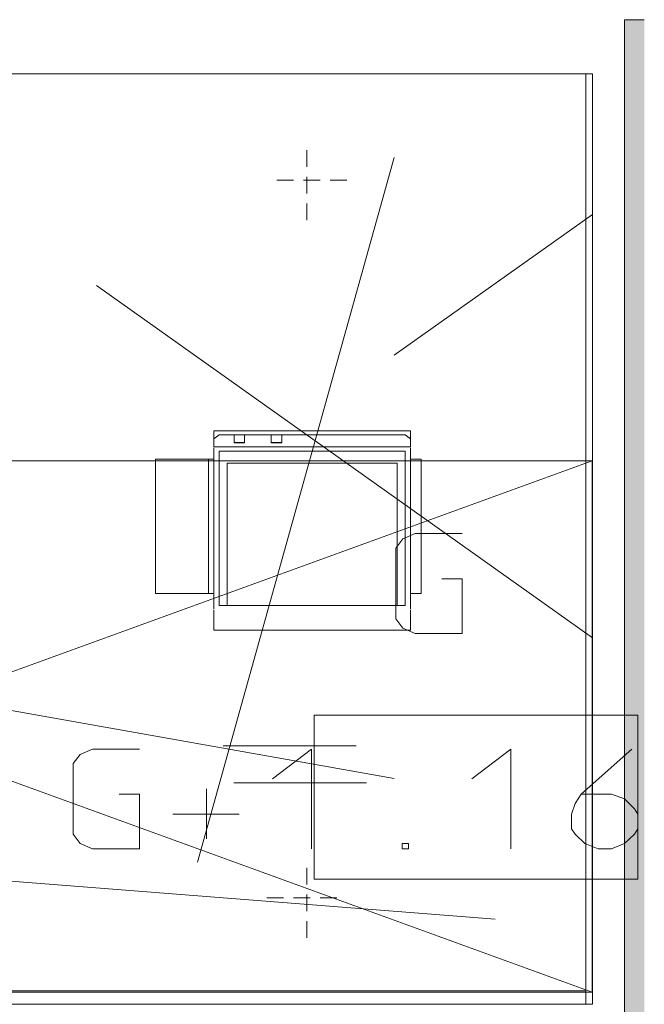
# Model space of a CAD drawing. Units: millimetres. Extents: x 0 to 118930, y 0 to 83700.
# Drawn here: x 52337 to 54217, y 7087 to 10050 of the extents above; entities that cross this region are included whole.
import ezdxf

# ---------------------------------------------------------------- set-up
doc = ezdxf.new("R2010")
doc.units = ezdxf.units.MM
doc.linetypes.add('AUSGEZOGEN', pattern=[0, 0])
doc.linetypes.add('GESTRICHELT', pattern=[80, 50, -30])
doc.layers.get('0').update_dxf_attribs({"linetype": 'CONTINUOUS'})
for name, color, linetype, lineweight in [('1', 18, 'AUSGEZOGEN', 15), ('2', 5, 'AUSGEZOGEN', 15), ('4', 171, 'AUSGEZOGEN', 15)]:
    doc.layers.add(name, color=color, linetype=linetype, lineweight=lineweight)
doc.styles.get("Standard").update_dxf_attribs({"font": 'TXT.SHX'})

# ---------------------------------------------------------------- blocks, each defined once
blk = doc.blocks.new('_SWS_COLOR_BLOCK_144')
at = {"layer": '1', "color": 39}
for points in [[(54156.8, 7058), (54216.8, 10050), (54216.8, 6998)], [(54156.8, 7058), (54156.8, 10050), (54216.8, 10050)]]:
    blk.add_solid(points, dxfattribs=at)
blk.add_attdef('', (0, 0), '', height=1)

msp = doc.modelspace()

# ---------------------------------------------------------------- linework, layer by layer
at = {"layer": '1', "linetype": 'AUSGEZOGEN'}
for p, q in [((54061.18, 9887.12), (46579.17, 9887.12)), ((54041.05, 9886.65), (46579.17, 9886.65)), ((54041.05, 9886.65), (54041.05, 7086.65)), ((54061.18, 9887.12), (54061.18, 7087.12)), ((52872.45, 7514.13), (53463.82, 9635.13)), ((54061.18, 9463.6), (53463.82, 9040.13)), ((52567.83, 9250.13), (54061.18, 8189.6)), ((52921.18, 8813), (52921.18, 8764)), ((53513.18, 8813), (52921.18, 8813)), ((53513.18, 8764), (53513.18, 8813)), ((52937.17, 8800.77), (52921.18, 8788.52)), ((53497.17, 8800.77), (52937.17, 8800.77)), ((52981.98, 8776.28), (52981.98, 8800.77)), ((53013.98, 8777.47), (52981.98, 8777.47)), ((52981.98, 8776.28), (53013.98, 8776.28)), ((53013.98, 8800.77), (53013.98, 8776.28)), ((53093.98, 8776.28), (53093.98, 8800.77)), ((53125.97, 8777.47), (53093.98, 8777.47)), ((53093.98, 8776.28), (53125.97, 8776.28)), ((53125.97, 8800.77), (53125.97, 8776.28)), ((53513.18, 8788.52), (53497.17, 8800.77)), ((52921.18, 8764), (53513.18, 8764)), ((52921.18, 8276.68), (52921.18, 8761.58)), ((53497.17, 8751.78), (52937.17, 8751.78)), ((52937.17, 8286.48), (52937.17, 8751.78)), ((53497.17, 8751.78), (53497.17, 8286.48)), ((53513.18, 8761.58), (53513.18, 8276.68)), ((54059.62, 8722.65), (49659.62, 8722.65)), ((49659.62, 7122.65), (54059.62, 8722.65)), ((54059.62, 7122.65), (49659.62, 8722.65)), ((52745.17, 8323.2), (52745.17, 8727.27)), ((52745.17, 8727.27), (52921.18, 8727.27)), ((52905.17, 8323.2), (52905.17, 8727.27)), ((53473.18, 8715.05), (52961.18, 8715.05)), ((52961.18, 8286.48), (52961.18, 8715.05)), ((53473.18, 8715.05), (53473.18, 8286.48)), ((53545.17, 8727.27), (53513.18, 8727.27)), ((53545.17, 8727.27), (53545.17, 8323.2)), ((54059.62, 7122.65), (54059.62, 8722.65)), ((52921.18, 8323.2), (52745.17, 8323.2)), ((53513.18, 8323.2), (53545.17, 8323.2)), ((52921.18, 8274.25), (52921.18, 8213)), ((53497.17, 8286.48), (52937.17, 8286.48)), ((53513.18, 8213), (53513.18, 8274.25)), ((52921.18, 8213), (53513.18, 8213)), ((53463.82, 7766.12), (51080.45, 8189.6)), ((53349.17, 7865), (52949.17, 7865)), ((48392.45, 7766.12), (53768.45, 7342.65)), ((53381.18, 7753), (52981.18, 7753)), ((54041.05, 7126.65), (45081.05, 7126.65)), ((49659.62, 7122.65), (54059.62, 7122.65)), ((45081.05, 7086.65), (54041.05, 7086.65)), ((45101.18, 7087.12), (54061.18, 7087.12))]:
    msp.add_line(p, q, dxfattribs=at)
at = {"layer": '1', "linetype": 'GESTRICHELT'}
for p, q in [((53201.05, 9447.12), (53201.05, 9687.12)), ((53321.05, 9567.12), (53081.05, 9567.12)), ((53201.05, 7287.12), (53201.05, 7527.12)), ((53081.05, 7407.12), (53321.05, 7407.12))]:
    msp.add_line(p, q, dxfattribs=at)
at = {"layer": '2', "linetype": 'AUSGEZOGEN'}
for p, q in [((54156.85, 7058.05), (54156.85, 10050.05)), ((54156.85, 10050.05), (54216.85, 10050.05)), ((53468.65, 8459.12), (53489.98, 8487.12)), ((53489.98, 8487.12), (53527.32, 8503.12)), ((53527.32, 8503.12), (53668.65, 8503.12)), ((53468.65, 8247.12), (53468.65, 8459.12)), ((53607.32, 8367.12), (53668.65, 8367.12)), ((53668.65, 8367.12), (53668.65, 8203.12)), ((53489.98, 8219.12), (53468.65, 8247.12)), ((53527.32, 8203.12), (53489.98, 8219.12)), ((53668.65, 8203.12), (53527.32, 8203.12)), ((52518.95, 7838.92), (52556.29, 7854.92)), ((52556.29, 7854.92), (52697.62, 7854.92)), ((53097.62, 7764.92), (53214.95, 7854.92)), ((53214.95, 7554.92), (53214.95, 7854.92)), ((53697.62, 7764.92), (53814.95, 7854.92)), ((53814.95, 7554.92), (53814.95, 7854.92)), ((54178.95, 7854.92), (54026.95, 7718.92)), ((52497.62, 7810.92), (52518.95, 7838.92)), ((52497.62, 7598.92), (52497.62, 7810.92)), ((52898.95, 7734.92), (52898.95, 7584.92)), ((52636.29, 7718.92), (52697.62, 7718.92)), ((52697.62, 7718.92), (52697.62, 7554.92)), ((54008.29, 7690.92), (54026.95, 7718.92)), ((54117.62, 7718.92), (54026.95, 7718.92)), ((54157.62, 7704.92), (54117.62, 7718.92)), ((53997.62, 7658.92), (54008.29, 7690.92)), ((54186.95, 7674.92), (54157.62, 7704.92)), ((52797.62, 7658.92), (52997.62, 7658.92)), ((53997.62, 7614.92), (53997.62, 7658.92)), ((54197.62, 7658.92), (54186.95, 7674.92)), ((54197.62, 7614.92), (54197.62, 7658.92)), ((52518.95, 7570.92), (52497.62, 7598.92)), ((54008.29, 7598.92), (53997.62, 7614.92)), ((54037.62, 7570.92), (54008.29, 7598.92)), ((54157.62, 7570.92), (54186.95, 7598.92)), ((54186.95, 7598.92), (54197.62, 7614.92)), ((52556.29, 7554.92), (52518.95, 7570.92)), ((53488.29, 7570.92), (53488.29, 7554.92)), ((53488.29, 7570.92), (53506.95, 7570.92)), ((53506.95, 7570.92), (53506.95, 7554.92)), ((54077.62, 7554.92), (54037.62, 7570.92)), ((54117.62, 7554.92), (54157.62, 7570.92)), ((52697.62, 7554.92), (52556.29, 7554.92)), ((53506.95, 7554.92), (53488.29, 7554.92)), ((54117.62, 7554.92), (54077.62, 7554.92))]:
    msp.add_line(p, q, dxfattribs=at)
at = {"layer": '4', "linetype": 'AUSGEZOGEN'}
for p, q in [((54197.62, 7957.05), (53223.23, 7957.05)), ((53223.23, 7957.05), (53223.23, 7462.93)), ((54197.62, 7462.93), (54197.62, 7957.05)), ((53223.23, 7462.93), (54197.62, 7462.93))]:
    msp.add_line(p, q, dxfattribs=at)

# ---------------------------------------------------------------- block references
msp.add_blockref('_SWS_COLOR_BLOCK_144', (0, 0))

doc.saveas('drawing.dxf')
